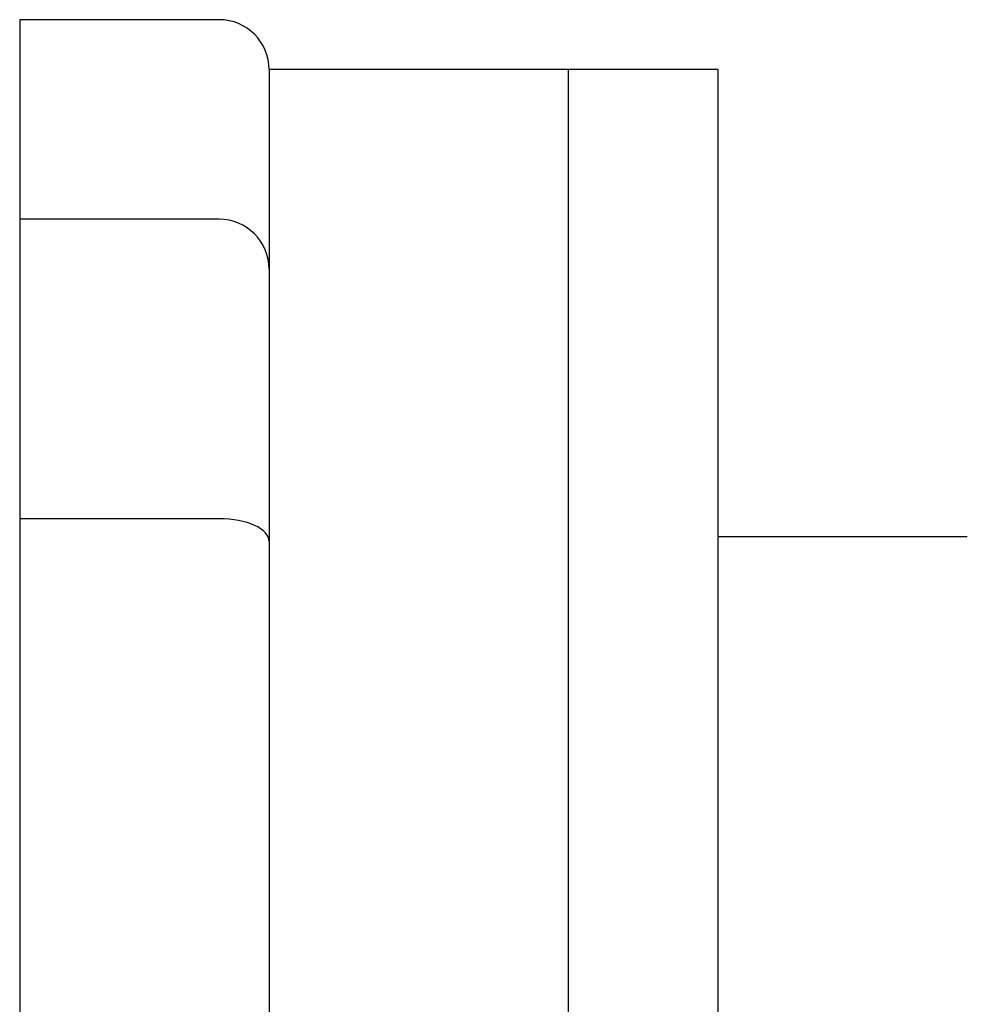
# Model space of a CAD drawing. Units: millimetres. Extents: x -210 to 0, y 0 to 297.
# Drawn here: x -104 to -95, y 94 to 104 of the extents above; entities that cross this region are included whole.
import ezdxf

# ---------------------------------------------------------------- set-up
doc = ezdxf.new("R2010")
doc.units = ezdxf.units.MM
doc.layers.add('中線-ScaleR1', color=3, linetype='Continuous', lineweight=25)

msp = doc.modelspace()

# ---------------------------------------------------------------- linework, layer by layer
at = {"layer": '中線-ScaleR1', "color": 7}
for p, q in [((-102.3404, 103.5947), (-104.3404, 103.5947)), ((-104.3404, 103.5947), (-104.3404, 101.5947)), ((-98.8404, 103.0947), (-101.8404, 103.0947)), ((-101.8404, 103.0947), (-101.8404, 101.0947)), ((-97.3404, 103.0947), (-98.8404, 103.0947)), ((-98.8404, 103.0947), (-98.8404, 64.0947)), ((-97.3404, 103.0947), (-97.3404, 64.0947)), ((-102.3404, 101.5947), (-104.3404, 101.5947)), ((-104.3404, 101.5947), (-104.3404, 100.5947)), ((-101.8404, 101.0947), (-101.8404, 100.5947)), ((-104.3404, 100.5947), (-104.3404, 98.5947)), ((-101.8404, 100.5947), (-101.8404, 98.3661)), ((-102.3404, 98.5947), (-104.3404, 98.5947)), ((-104.3404, 98.5947), (-104.3404, 94.3938)), ((-101.8404, 98.3661), (-101.8404, 94.0157)), ((-97.3404, 98.4148), (-94.8404, 98.4148)), ((-104.3404, 94.3938), (-104.3404, 93.6376)), ((-101.8404, 94.0157), (-101.8404, 93.6376))]:
    msp.add_line(p, q, dxfattribs=at)
for centre in [(-102.3404, 103.0947), (-102.3404, 101.0947)]:
    msp.add_arc(centre, 0.5, 0, 90, dxfattribs=at)
msp.add_ellipse((-102.3404, 98.3661), major_axis=(0.5, 0), ratio=0.457072, start_param=0, end_param=1.570796, dxfattribs=at)

doc.saveas('drawing.dxf')
